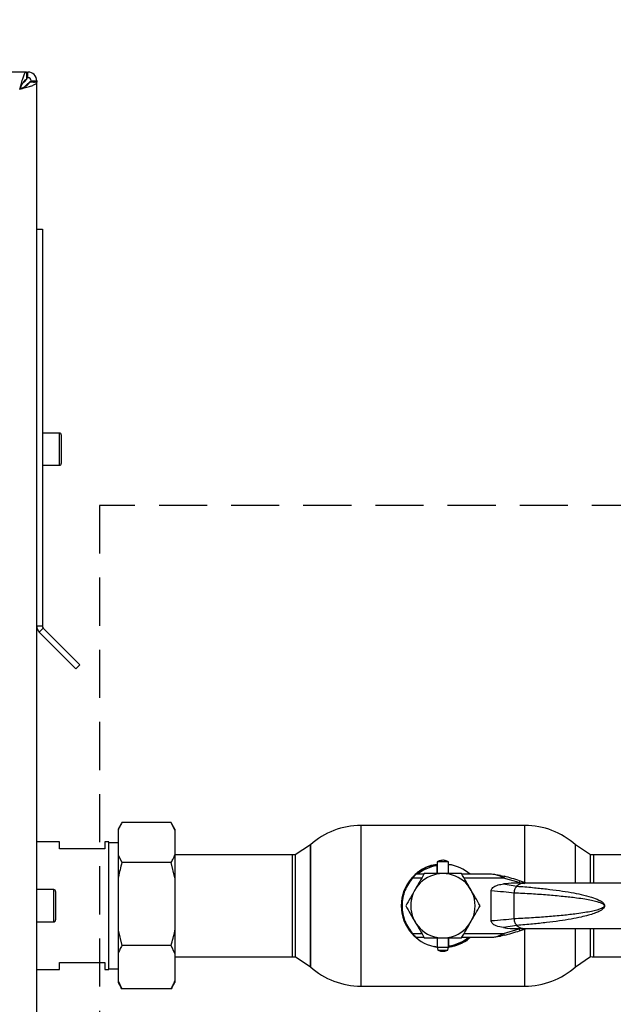
# Paper-space layout 'Blatt3' of a CAD drawing. Units: millimetres. Extents: x 0 to 4200, y 0 to 2970.
# Drawn here: x 1389 to 1546, y 2142 to 2402 of the extents above; entities that cross this region are included whole.
import ezdxf

# ---------------------------------------------------------------- set-up
doc = ezdxf.new("R2010")
doc.units = ezdxf.units.MM
doc.linetypes.add('SLD-Durchgehend', pattern=[0])
doc.linetypes.add('SLD-Gestrichelt', pattern=[1.905, 1.27, -0.635])
doc.layers.add('DEFAULT', color=179, linetype='SLD-Durchgehend')
doc.layers.add('SLD-0', color=7, linetype='SLD-Durchgehend', lineweight=30)
doc.styles.add('SLDTEXTSTYLE1', font='TXT', dxfattribs={"width": 0.605})
doc.dimstyles.new('SLDDIMSTYLE0', dxfattribs={"dimtxt": 35, "dimasz": 25, "dimexe": 0, "dimexo": 0.0625, "dimgap": 8.75, "dimtad": 1, "dimdec": 0, "dimrnd": 1e-09, "dimzin": 12, "dimdsep": 46, "dimtxsty": 'SLDTEXTSTYLE1', "dimsah": 1, "dimcen": 0.09, "dimadec": 0, "dimazin": 3, "dimtfac": 1, "dimtdec": 0, "dimtofl": 0, "dimtmove": 0, "dimatfit": 3, "dimfxl": 1, "dimfrac": 2, "dimtolj": 1, "dimtzin": 12, "dimarcsym": 0})

# ---------------------------------------------------------------- blocks, each defined once
blk = doc.blocks.new('_D_22')
at = {"ltscale": 10}
for p, q in [((637.88, 2226.18), (637.88, 2686.68)), ((1641.13, 2184.18), (1641.13, 2686.68)), ((1641.13, 2676.68), (637.88, 2676.68))]:
    blk.add_line(p, q, dxfattribs=at)
for points in [[(637.88, 2676.68), (662.88, 2672.68), (662.88, 2680.68)], [(1641.13, 2676.68), (1616.13, 2680.68), (1616.13, 2672.68)]]:
    blk.add_solid(points, dxfattribs=at)
at = {"ltscale": 10, "insert": (1086.03, 2721.8), "char_height": 35, "attachment_point": 1, "style": 'SLDTEXTSTYLE1'}
blk.add_mtext('1003', dxfattribs=at)

psp = doc.layouts.new('Blatt3')

# ---------------------------------------------------------------- linework, layer by layer
at = {"linetype": 'SLD-Gestrichelt', "ltscale": 10}
psp.add_line((1410.43, 2273.84), (1410.43, 2065.06), dxfattribs=at)
at = {"layer": 'DEFAULT', "linetype": 'SLD-Gestrichelt', "ltscale": 10}
psp.add_line((1705.57, 2273.84), (1410.43, 2273.84), dxfattribs=at)
at = {"layer": 'SLD-0', "ltscale": 10}
for p, q in [((1391.18, 2388.18), (1066.59, 2388.18)), ((1391.18, 2388.18), (1391.18, 2386.18)), ((1391.18, 2388.18), (1391.58, 2388.18)), ((1391.58, 2386.68), (1391.58, 2388.18)), ((1390.88, 2385.88), (1390.08, 2385.08)), ((1390.64, 2385.88), (1390.88, 2385.88)), ((1390.78, 2384.37), (1391.58, 2385.17)), ((1391.58, 2385.17), (1391.58, 2384.92)), ((1393.88, 2385.47), (1391.88, 2385.47)), ((1392.38, 2385.88), (1393.88, 2385.88)), ((1393.88, 2385.88), (1393.88, 2385.47)), ((1393.88, 1590.89), (1393.88, 2385.47)), ((1393.88, 2346.68), (1395.38, 2346.68)), ((1395.38, 2346.68), (1395.38, 2242.01)), ((1399.88, 2292.93), (1395.38, 2292.93)), ((1399.88, 2284.43), (1399.88, 2292.93)), ((1400.38, 2292.43), (1400.38, 2284.93)), ((1395.38, 2284.43), (1399.88, 2284.43)), ((1393.88, 2242.01), (1395.38, 2242.01)), ((1395.62, 2241.45), (1394.56, 2240.38)), ((1394.56, 2240.38), (1404.22, 2230.72)), ((1395.62, 2241.45), (1405.28, 2231.78)), ((1405.28, 2231.78), (1404.22, 2230.72)), ((1416.21, 2189.82), (1415.38, 2188.39)), ((1415.38, 2188.39), (1415.38, 2188.16)), ((1415.38, 2188.16), (1415.38, 2181.58)), ((1429.38, 2190.11), (1416.38, 2190.11)), ((1430.38, 2188.16), (1429.38, 2190.11)), ((1430.38, 2188.39), (1429.56, 2189.82)), ((1430.38, 2188.39), (1430.38, 2188.16)), ((1430.38, 2188.16), (1430.38, 2181.58)), ((1522.77, 2189.38), (1479.49, 2189.38)), ((1479.49, 2189.38), (1479.49, 2146.98)), ((1522.77, 2174.31), (1522.77, 2189.38)), ((1399.88, 2185.03), (1393.88, 2185.03)), ((1399.88, 2183.18), (1399.88, 2185.03)), ((1411.88, 2183.18), (1399.88, 2183.18)), ((1412.88, 2185.03), (1411.88, 2185.03)), ((1411.88, 2185.03), (1411.88, 2183.18)), ((1412.88, 2168.18), (1412.88, 2185.03)), ((1415.38, 2184.8), (1412.88, 2184.8)), ((1466.13, 2184.27), (1462.13, 2181.6)), ((1466.13, 2184.27), (1466.13, 2152.09)), ((1466.13, 2168.18), (1466.13, 2184.27)), ((1540.13, 2181.6), (1536.13, 2184.27)), ((1536.13, 2174.18), (1536.13, 2184.27)), ((1415.38, 2181.58), (1416.38, 2179.62)), ((1415.38, 2181.58), (1415.38, 2175.54)), ((1461.44, 2181.63), (1430.38, 2181.63)), ((1430.38, 2181.58), (1430.38, 2175.54)), ((1461.44, 2168.18), (1461.44, 2181.63)), ((1462.13, 2181.6), (1462.13, 2168.18)), ((1540.13, 2174.18), (1540.13, 2181.6)), ((1615.88, 2181.63), (1540.88, 2181.63)), ((1540.88, 2181.63), (1540.88, 2174.18)), ((1429.38, 2179.62), (1416.38, 2179.62)), ((1430.38, 2175.54), (1429.38, 2179.62)), ((1499.53, 2179.06), (1499.53, 2178.76)), ((1499.53, 2178.76), (1499.53, 2176.68)), ((1499.63, 2179.78), (1499.63, 2176.68)), ((1502.63, 2179.78), (1499.63, 2179.78)), ((1502.63, 2176.68), (1502.63, 2179.78)), ((1502.63, 2179.05), (1503.31, 2178.94)), ((1415.38, 2175.54), (1415.38, 2161.78)), ((1430.38, 2175.54), (1430.38, 2161.78)), ((1495.53, 2175.48), (1493.17, 2175.48)), ((1496.11, 2176.48), (1493.98, 2176.48)), ((1513.99, 2176.48), (1506.15, 2176.48)), ((1517.16, 2175.48), (1506.73, 2175.48)), ((1516.34, 2176.2), (1513.99, 2176.48)), ((1517.16, 2175.48), (1516.22, 2175.95)), ((1516.34, 2176.2), (1517.29, 2175.96)), ((1521.24, 2174.29), (1517.16, 2175.48)), ((1521.39, 2174.76), (1521.24, 2174.29)), ((1523.16, 2174.18), (1521.39, 2174.76)), ((1398.38, 2172.43), (1393.88, 2172.43)), ((1398.38, 2163.93), (1398.38, 2172.43)), ((1513.88, 2164.18), (1513.88, 2172.18)), ((1517.13, 2173.94), (1520.62, 2173.36)), ((1522.76, 2174.18), (1520.99, 2174.18)), ((1521.56, 2174.18), (1521.24, 2174.29)), ((1521.56, 2174.18), (1522.77, 2174.03)), ((1552.66, 2174.18), (1522.76, 2174.18)), ((1398.88, 2171.93), (1398.88, 2164.43)), ((1519.92, 2164.73), (1519.92, 2171.63)), ((1412.88, 2151.33), (1412.88, 2168.18)), ((1461.44, 2154.73), (1461.44, 2168.18)), ((1462.13, 2168.18), (1462.13, 2154.76)), ((1466.13, 2152.09), (1466.13, 2168.18)), ((1393.88, 2163.93), (1398.38, 2163.93)), ((1415.38, 2161.78), (1416.38, 2157.69)), ((1415.38, 2161.78), (1415.38, 2155.56)), ((1430.38, 2161.78), (1430.38, 2155.56)), ((1520.62, 2163), (1517.13, 2162.42)), ((1517.16, 2160.88), (1521.24, 2162.07)), ((1520.99, 2162.18), (1522.76, 2162.18)), ((1521.24, 2162.07), (1521.56, 2162.18)), ((1521.24, 2162.07), (1521.39, 2161.6)), ((1521.39, 2161.6), (1523.16, 2162.18)), ((1522.76, 2162.18), (1552.66, 2162.18)), ((1522.77, 2146.98), (1522.77, 2162.05)), ((1536.13, 2152.09), (1536.13, 2162.18)), ((1540.13, 2154.76), (1540.13, 2162.18)), ((1540.88, 2162.18), (1540.88, 2154.73)), ((1493.17, 2160.88), (1495.53, 2160.88)), ((1493.98, 2159.88), (1496.11, 2159.88)), ((1499.63, 2159.68), (1499.63, 2157.28)), ((1502.63, 2157.28), (1502.63, 2159.68)), ((1502.73, 2157.6), (1502.73, 2159.68)), ((1506.15, 2159.88), (1513.99, 2159.88)), ((1506.73, 2160.88), (1517.16, 2160.88)), ((1513.99, 2159.88), (1516.34, 2160.16)), ((1516.22, 2160.41), (1517.16, 2160.88)), ((1517.29, 2160.4), (1516.34, 2160.16)), ((1429.38, 2157.69), (1416.38, 2157.69)), ((1430.38, 2155.56), (1429.38, 2157.69)), ((1499.73, 2157.3), (1498.94, 2157.42)), ((1499.63, 2157.28), (1499.82, 2156.48)), ((1499.63, 2157.28), (1502.63, 2157.28)), ((1502.44, 2156.48), (1502.63, 2157.28)), ((1502.73, 2157.3), (1502.73, 2157.6)), ((1415.38, 2155.56), (1415.38, 2148.38)), ((1430.38, 2155.56), (1430.38, 2148.38)), ((1430.38, 2154.73), (1461.44, 2154.73)), ((1462.13, 2154.76), (1466.13, 2152.09)), ((1499.82, 2156.48), (1502.44, 2156.48)), ((1536.13, 2152.09), (1540.13, 2154.76)), ((1540.88, 2154.73), (1615.88, 2154.73)), ((1393.88, 2151.33), (1399.88, 2151.33)), ((1399.88, 2151.33), (1399.88, 2153.18)), ((1399.88, 2153.18), (1411.88, 2153.18)), ((1411.88, 2153.18), (1411.88, 2151.33)), ((1411.88, 2151.33), (1412.88, 2151.33)), ((1412.88, 2151.55), (1415.38, 2151.55)), ((1415.38, 2148.38), (1416.38, 2146.25)), ((1415.38, 2148.38), (1415.38, 2147.97)), ((1415.38, 2147.97), (1416.21, 2146.54)), ((1416.38, 2146.25), (1416.22, 2146.55)), ((1429.38, 2146.25), (1416.38, 2146.25)), ((1429.54, 2146.55), (1429.38, 2146.25)), ((1429.56, 2146.54), (1430.38, 2147.97)), ((1430.38, 2148.38), (1430.38, 2147.97)), ((1479.49, 2146.98), (1522.77, 2146.98))]:
    psp.add_line(p, q, dxfattribs=at)
at = {"layer": 'SLD-0', "ltscale": 100}
for centre, radius, start, end in [((1391.58, 2385.88), 2.3, 0, 90), ((1391.58, 2385.88), 0.8, 0, 90), ((1399.88, 2292.43), 0.5, 0, 90), ((1399.88, 2284.93), 0.5, 270, 0), ((1396.18, 2242.01), 2.3, 180, 225), ((1396.18, 2242.01), 0.8, 180, 225), ((1479.49, 2169.38), 20, 90, 131.9017), ((1522.77, 2169.38), 20, 48.0983, 90), ((1461.44, 2168.18), 13.45, 87.0306, 90), ((1540.88, 2168.18), 13.45, 90, 93.2458), ((1501.13, 2168.18), 11, 98.3636, 136.3686), ((1501.13, 2168.18), 10.7, 98.5998, 129.1314), ((1501.13, 2168.18), 11, 48.9857, 82.1625), ((1501.13, 2168.18), 11, 137.4739, 222.5261), ((1501.13, 2168.18), 8.5, 0, 180), ((1501.14, 2113.28), 64.73, 71.7712, 75.5596), ((1398.38, 2171.93), 0.5, 0, 90), ((1522.83, 2170.8), 3.38, 91.1435, 130.8428), ((1501.13, 2168.18), 8.5, 180, 0), ((1398.38, 2164.43), 0.5, 270, 0), ((1522.82, 2165.53), 3.35, 228.9954, 269.025), ((1501.13, 2168.18), 11, 224.411, 262.1625), ((1501.13, 2168.18), 10.7, 278.5998, 309.1314), ((1501.13, 2168.18), 11, 278.3636, 311.0143), ((1501.14, 2223.08), 64.73, 284.4404, 288.2288), ((1461.44, 2168.18), 13.45, 270, 272.9694), ((1540.88, 2168.18), 13.45, 266.7542, 270), ((1479.49, 2166.98), 20, 228.0983, 270), ((1522.77, 2166.98), 20, 270, 311.9017)]:
    psp.add_arc(centre, radius, start, end, dxfattribs=at)
at = {"layer": 'SLD-0', "ltscale": 10}
for points, knots in [([(1391.18, 2388.18), (1391.04, 2388.13), (1390.78, 2388.02), (1390.38, 2387.2), (1389.99, 2385.99), (1389.65, 2384.73), (1389.45, 2383.95), (1389.38, 2383.68)], [0, 0, 0, 0, 0.2215055, 0.4430395, 0.6645736, 0.8861075, 1, 1, 1, 1]), ([(1391.58, 2388.18), (1391.54, 2388.15), (1391.43, 2388.1), (1391.3, 2387.77), (1391.21, 2387.42), (1391.18, 2387.28)], [0, 0, 0, 0, 0.363225, 0.743332, 1, 1, 1, 1]), ([(1391.18, 2386.18), (1391.03, 2386.15), (1390.75, 2386.08), (1390.32, 2385.55), (1389.9, 2384.8), (1389.59, 2384.12), (1389.41, 2383.75), (1389.38, 2383.68)], [0, 0, 0, 0, 0.240582, 0.476803, 0.713018, 0.949233, 1, 1, 1, 1]), ([(1389.38, 2383.68), (1389.91, 2383.81), (1390.95, 2384.08), (1392.33, 2384.47), (1393.35, 2384.87), (1393.83, 2385.21), (1393.87, 2385.4), (1393.88, 2385.47)], [0, 0, 0, 0, 0.221505, 0.443039, 0.664574, 0.886107, 1, 1, 1, 1]), ([(1389.38, 2383.68), (1389.7, 2383.82), (1390.32, 2384.11), (1391.13, 2384.54), (1391.69, 2384.96), (1391.87, 2385.27), (1391.88, 2385.44), (1391.88, 2385.47)], [0, 0, 0, 0, 0.240582, 0.476803, 0.713018, 0.949233, 1, 1, 1, 1]), ([(1391.07, 2386.21), (1391.06, 2386.19), (1390.99, 2386.09), (1390.93, 2385.98), (1390.88, 2385.88)], [0, 0, 0, 0, 0.194537, 1, 1, 1, 1]), ([(1391.58, 2386.68), (1391.52, 2386.66), (1391.39, 2386.63), (1391.26, 2386.49), (1391.19, 2386.39), (1391.18, 2386.37)], [0, 0, 0, 0, 0.4938129, 0.9227762, 1, 1, 1, 1]), ([(1391.58, 2385.17), (1391.7, 2385.24), (1391.93, 2385.37), (1392.19, 2385.55), (1392.35, 2385.72), (1392.37, 2385.83), (1392.38, 2385.88)], [0, 0, 0, 0, 0.284155, 0.530993, 0.777748, 1, 1, 1, 1]), ([(1393, 2385.47), (1393.01, 2385.47), (1393.24, 2385.53), (1393.56, 2385.63), (1393.85, 2385.77), (1393.87, 2385.85), (1393.88, 2385.88)], [0, 0, 0, 0, 0.00638, 0.386288, 0.766196, 1, 1, 1, 1]), ([(1416.38, 2190.11), (1416.19, 2189.78), (1415.81, 2189.13), (1415.53, 2188.48), (1415.38, 2188.16)], [0, 0, 0, 0, 0.511569, 1, 1, 1, 1]), ([(1429.38, 2179.62), (1429.58, 2179.95), (1429.95, 2180.6), (1430.24, 2181.26), (1430.38, 2181.58)], [0, 0, 0, 0, 0.5115693, 1, 1, 1, 1]), ([(1502.62, 2179.76), (1502.47, 2179.84), (1502.07, 2180.08), (1501.28, 2180.21), (1500.4, 2180.15), (1499.88, 2179.89), (1499.65, 2179.77)], [0, 0, 0, 0, 0.162504, 0.444629, 0.752022, 1, 1, 1, 1]), ([(1416.38, 2179.62), (1416.04, 2178.35), (1415.67, 2176.99), (1415.4, 2175.61), (1415.38, 2175.54)], [0, 0, 0, 0, 0.942314, 1, 1, 1, 1]), ([(1494.07, 2176.57), (1494.35, 2176.86), (1495.07, 2177.61), (1496.64, 2178.35), (1498.21, 2178.98), (1499.26, 2179.07), (1499.63, 2179.1)], [0, 0, 0, 0, 0.195816, 0.506052, 0.826796, 1, 1, 1, 1]), ([(1493.17, 2175.48), (1492.77, 2175), (1491.95, 2174), (1491.05, 2172.23), (1490.46, 2170.26), (1490.26, 2168.18), (1490.46, 2166.1), (1491.05, 2164.13), (1491.95, 2162.36), (1492.77, 2161.36), (1493.17, 2160.88)], [0, 0, 0, 0, 0.117428, 0.241114, 0.369354, 0.5, 0.630646, 0.758886, 0.882572, 1, 1, 1, 1]), ([(1493.02, 2175.62), (1493.11, 2175.71), (1493.29, 2175.9), (1493.55, 2176.15), (1493.74, 2176.33), (1493.84, 2176.42), (1493.85, 2176.43), (1493.85, 2176.43)], [0, 0, 0, 0, 0.250394, 0.499765, 0.74945, 0.878999, 1, 1, 1, 1]), ([(1493.98, 2176.48), (1493.98, 2176.47), (1493.97, 2176.46), (1493.9, 2176.38), (1493.8, 2176.27), (1493.65, 2176.09), (1493.43, 2175.83), (1493.26, 2175.6), (1493.17, 2175.48)], [0, 0, 0, 0, 0.126879, 0.262655, 0.389616, 0.514228, 0.757387, 1, 1, 1, 1]), ([(1496.22, 2176.68), (1495.82, 2175.99), (1495.02, 2174.6), (1494.19, 2173.16), (1493.77, 2172.43)], [0, 0, 0, 0, 0.495458, 1, 1, 1, 1]), ([(1501.13, 2176.68), (1500.31, 2176.68), (1498.64, 2176.68), (1497.03, 2176.68), (1496.22, 2176.68)], [0, 0, 0, 0, 0.494511, 1, 1, 1, 1]), ([(1506.04, 2176.68), (1505.24, 2176.68), (1503.63, 2176.68), (1501.97, 2176.68), (1501.13, 2176.68)], [0, 0, 0, 0, 0.495458, 1, 1, 1, 1]), ([(1508.49, 2172.43), (1508.08, 2173.14), (1507.25, 2174.58), (1506.44, 2175.98), (1506.04, 2176.68)], [0, 0, 0, 0, 0.494511, 1, 1, 1, 1]), ([(1516.22, 2175.95), (1515.85, 2176.1), (1515.12, 2176.41), (1514.36, 2176.46), (1513.99, 2176.48)], [0, 0, 0, 0, 0.502835, 1, 1, 1, 1]), ([(1516.22, 2175.95), (1516.23, 2175.99), (1516.26, 2176.07), (1516.31, 2176.18), (1516.33, 2176.19), (1516.34, 2176.2)], [0, 0, 0, 0, 0.280709, 0.561396, 1, 1, 1, 1]), ([(1493.77, 2172.43), (1493.36, 2171.72), (1492.52, 2170.28), (1491.72, 2168.88), (1491.31, 2168.18)], [0, 0, 0, 0, 0.494511, 1, 1, 1, 1]), ([(1510.94, 2168.18), (1510.54, 2168.87), (1509.74, 2170.26), (1508.91, 2171.7), (1508.49, 2172.43)], [0, 0, 0, 0, 0.495458, 1, 1, 1, 1]), ([(1513.88, 2172.18), (1513.89, 2172.27), (1513.91, 2172.48), (1514.15, 2172.83), (1514.71, 2173.3), (1515.74, 2173.75), (1516.64, 2173.87), (1517.13, 2173.94)], [0, 0, 0, 0, 0.070355, 0.159557, 0.311036, 0.624528, 1, 1, 1, 1]), ([(1513.88, 2172.18), (1515, 2172.09), (1517.22, 2171.93), (1518.98, 2171.73), (1519.85, 2171.63)], [0, 0, 0, 0, 0.501176, 1, 1, 1, 1]), ([(1521.76, 2174.15), (1521.11, 2174.16), (1519.57, 2174.17), (1518.03, 2174.03), (1517.13, 2173.94)], [0, 0, 0, 0, 0.416991, 1, 1, 1, 1]), ([(1520.69, 2173.35), (1522.06, 2173.24), (1524.66, 2173.03), (1528.39, 2172.64), (1531.79, 2172.21), (1534.84, 2171.73), (1537.67, 2171.18), (1540.12, 2170.56), (1542.06, 2169.85), (1543.22, 2169.23), (1543.69, 2168.67), (1543.81, 2168.38), (1543.82, 2168.24), (1543.82, 2168.18)], [0, 0, 0, 0, 0.174615, 0.329704, 0.474073, 0.60678, 0.718745, 0.83598, 0.920325, 0.972757, 0.98868, 0.994697, 1, 1, 1, 1]), ([(1519.92, 2171.63), (1521.45, 2171.55), (1524.38, 2171.4), (1528.7, 2171.09), (1532.68, 2170.74), (1535.97, 2170.37), (1538.48, 2170.01), (1540.27, 2169.69), (1541.62, 2169.37), (1542.58, 2169.07), (1543.19, 2168.8), (1543.56, 2168.57), (1543.71, 2168.36), (1543.74, 2168.25), (1543.75, 2168.18), (1543.74, 2168.11), (1543.71, 2168), (1543.56, 2167.79), (1543.19, 2167.56), (1542.58, 2167.29), (1541.62, 2166.99), (1540.27, 2166.67), (1538.48, 2166.35), (1535.97, 2165.99), (1532.68, 2165.61), (1528.7, 2165.27), (1524.38, 2164.96), (1521.45, 2164.81), (1519.92, 2164.73)], [0, 0, 0, 0, 0.095328, 0.182786, 0.269224, 0.343232, 0.388203, 0.425638, 0.455573, 0.473421, 0.486551, 0.495148, 0.497896, 0.498995, 0.499999, 0.500999, 0.502096, 0.504842, 0.513449, 0.526569, 0.544427, 0.574353, 0.611788, 0.656768, 0.730769, 0.817214, 0.904668, 1, 1, 1, 1]), ([(1491.31, 2168.18), (1491.71, 2167.49), (1492.52, 2166.1), (1493.35, 2164.66), (1493.77, 2163.93)], [0, 0, 0, 0, 0.495458, 1, 1, 1, 1]), ([(1508.49, 2163.93), (1508.9, 2164.64), (1509.73, 2166.08), (1510.54, 2167.48), (1510.94, 2168.18)], [0, 0, 0, 0, 0.494511, 1, 1, 1, 1]), ([(1543.82, 2168.18), (1543.82, 2168.11), (1543.81, 2167.98), (1543.69, 2167.69), (1543.41, 2167.35), (1542.92, 2166.99), (1542.14, 2166.56), (1540.99, 2166.1), (1539.43, 2165.63), (1537.4, 2165.13), (1534.84, 2164.63), (1531.79, 2164.15), (1528.39, 2163.72), (1524.66, 2163.32), (1522.06, 2163.12), (1520.69, 2163.01)], [0, 0, 0, 0, 0.005302, 0.011319, 0.027239, 0.049835, 0.079767, 0.132376, 0.199522, 0.281349, 0.393299, 0.525989, 0.670339, 0.825407, 1, 1, 1, 1]), ([(1519.85, 2164.73), (1518.98, 2164.63), (1517.22, 2164.43), (1515, 2164.27), (1513.88, 2164.18)], [0, 0, 0, 0, 0.498545, 1, 1, 1, 1]), ([(1429.38, 2157.69), (1429.73, 2158.97), (1430.1, 2160.32), (1430.37, 2161.7), (1430.38, 2161.78)], [0, 0, 0, 0, 0.942314, 1, 1, 1, 1]), ([(1493.77, 2163.93), (1494.18, 2163.22), (1495.01, 2161.78), (1495.81, 2160.38), (1496.22, 2159.68)], [0, 0, 0, 0, 0.4945107, 1, 1, 1, 1]), ([(1506.04, 2159.68), (1506.43, 2160.37), (1507.24, 2161.76), (1508.07, 2163.2), (1508.49, 2163.93)], [0, 0, 0, 0, 0.495458, 1, 1, 1, 1]), ([(1517.13, 2162.42), (1516.47, 2162.52), (1515.51, 2162.66), (1514.53, 2163.2), (1514.12, 2163.57), (1513.92, 2163.88), (1513.89, 2164.09), (1513.88, 2164.18)], [0, 0, 0, 0, 0.508865, 0.727237, 0.840932, 0.928046, 1, 1, 1, 1]), ([(1517.13, 2162.42), (1518.29, 2162.26), (1519.56, 2162.08), (1520.82, 2162.2), (1520.92, 2162.21)], [0, 0, 0, 0, 0.917892, 1, 1, 1, 1]), ([(1493.02, 2160.74), (1493.11, 2160.65), (1493.29, 2160.46), (1493.55, 2160.21), (1493.74, 2160.03), (1493.84, 2159.94), (1493.85, 2159.93), (1493.85, 2159.93)], [0, 0, 0, 0, 0.2491581, 0.4989912, 0.7486755, 0.8786592, 1, 1, 1, 1]), ([(1493.17, 2160.88), (1493.26, 2160.76), (1493.43, 2160.53), (1493.65, 2160.26), (1493.8, 2160.09), (1493.9, 2159.98), (1493.97, 2159.9), (1493.98, 2159.89), (1493.98, 2159.88)], [0, 0, 0, 0, 0.241366, 0.48507, 0.619325, 0.736591, 0.872769, 1, 1, 1, 1]), ([(1496.22, 2159.68), (1497.02, 2159.68), (1498.63, 2159.68), (1500.29, 2159.68), (1501.13, 2159.68)], [0, 0, 0, 0, 0.495458, 1, 1, 1, 1]), ([(1501.13, 2159.68), (1501.95, 2159.68), (1503.61, 2159.68), (1505.22, 2159.68), (1506.04, 2159.68)], [0, 0, 0, 0, 0.494511, 1, 1, 1, 1]), ([(1508.16, 2159.76), (1507.89, 2159.48), (1507.17, 2158.74), (1505.62, 2158.01), (1504.05, 2157.38), (1502.99, 2157.29), (1502.62, 2157.26)], [0, 0, 0, 0, 0.189959, 0.502118, 0.824849, 1, 1, 1, 1]), ([(1513.99, 2159.88), (1514.36, 2159.9), (1515.12, 2159.95), (1515.85, 2160.26), (1516.22, 2160.41)], [0, 0, 0, 0, 0.497165, 1, 1, 1, 1]), ([(1416.38, 2157.69), (1416.19, 2157.33), (1415.81, 2156.62), (1415.53, 2155.91), (1415.38, 2155.56)], [0, 0, 0, 0, 0.511569, 1, 1, 1, 1]), ([(1499.83, 2156.5), (1499.92, 2156.45), (1500.26, 2156.26), (1500.97, 2156.15), (1501.79, 2156.19), (1502.24, 2156.42), (1502.41, 2156.5)], [0, 0, 0, 0, 0.1075869, 0.4352491, 0.7922563, 1, 1, 1, 1]), ([(1429.38, 2146.25), (1429.58, 2146.61), (1429.95, 2147.31), (1430.24, 2148.03), (1430.38, 2148.38)], [0, 0, 0, 0, 0.511569, 1, 1, 1, 1])]:
    psp.add_open_spline(points, degree=3, knots=knots, dxfattribs=at)
for points in [[(1493.02, 2175.62), (1493.02, 2175.61), (1493.03, 2175.61), (1493.06, 2175.58), (1493.11, 2175.53), (1493.15, 2175.5), (1493.17, 2175.48)], [(1517.29, 2175.96), (1517.28, 2175.96), (1517.28, 2175.94), (1517.25, 2175.83), (1517.21, 2175.67), (1517.18, 2175.54), (1517.16, 2175.48)], [(1520.69, 2173.35), (1520.58, 2173.25), (1520.36, 2173.06), (1520.12, 2172.63), (1519.96, 2172.15), (1519.93, 2171.8), (1519.92, 2171.63)], [(1519.92, 2164.73), (1519.93, 2164.56), (1519.96, 2164.21), (1520.12, 2163.73), (1520.36, 2163.3), (1520.58, 2163.11), (1520.69, 2163.01)], [(1493.02, 2160.74), (1493.02, 2160.75), (1493.03, 2160.75), (1493.06, 2160.78), (1493.11, 2160.83), (1493.15, 2160.86), (1493.17, 2160.88)], [(1516.22, 2160.41), (1516.23, 2160.37), (1516.26, 2160.3), (1516.29, 2160.22), (1516.32, 2160.17), (1516.33, 2160.16), (1516.34, 2160.16)], [(1517.16, 2160.88), (1517.18, 2160.82), (1517.21, 2160.69), (1517.25, 2160.53), (1517.28, 2160.42), (1517.28, 2160.4), (1517.29, 2160.4)]]:
    psp.add_open_spline(points, degree=3, dxfattribs=at)

# ---------------------------------------------------------------- dimensions: what is measured, and where the dimension line sits
at = {"ltscale": 10}
dim = psp.add_linear_dim(base=(637.88, 2676.68), p1=(1641.13, 2174.18), p2=(637.88, 2216.18), dimstyle='SLDDIMSTYLE0', dxfattribs=at)
dim.commit()
dim.dimension.update_dxf_attribs({"geometry": '_D_22', "text_midpoint": (1139.51, 2676.68), "dimtype": 160})

doc.saveas('drawing.dxf')
